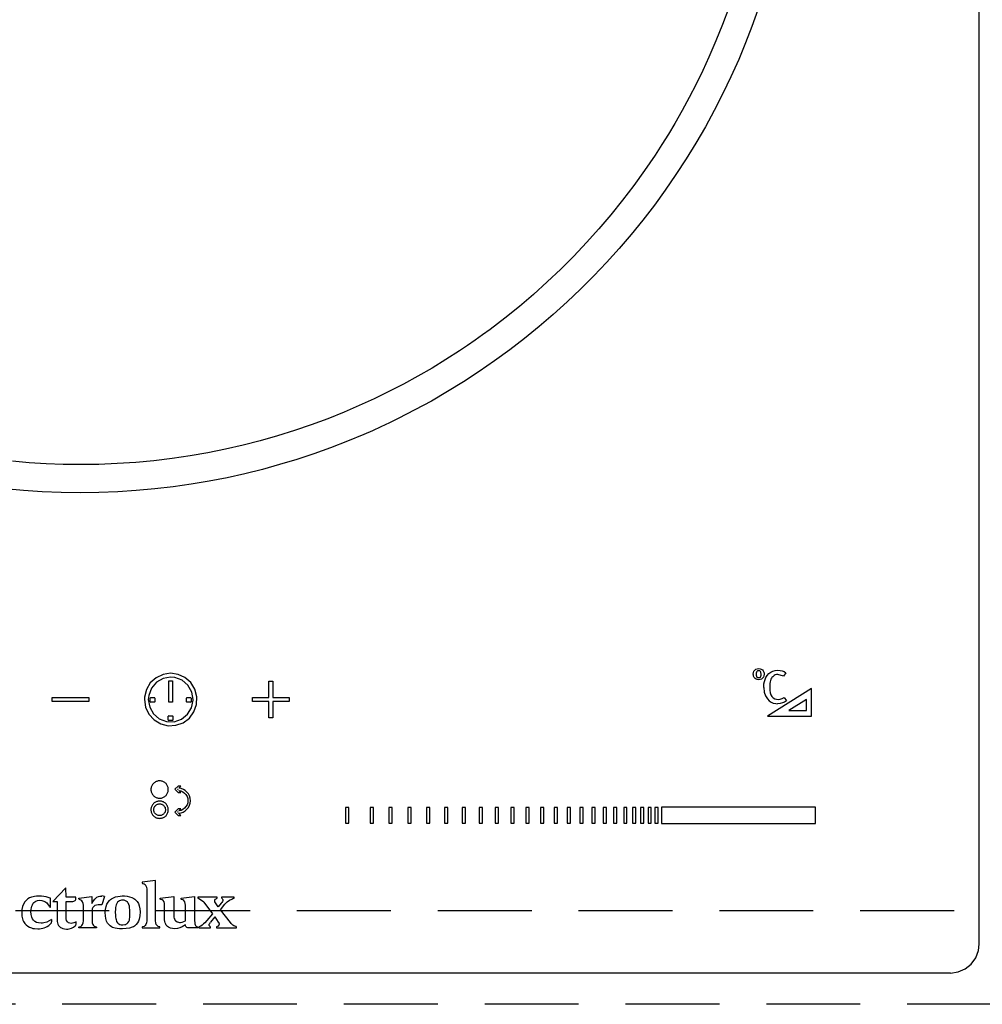
# Model space of a CAD drawing. Units: millimetres. Extents: x 16544 to 24816, y -14700 to -8887.
# Drawn here: x 17552 to 17706, y -10304 to -10147 of the extents above; entities that cross this region are included whole.
import ezdxf

# ---------------------------------------------------------------- set-up
doc = ezdxf.new("R2010")
doc.units = ezdxf.units.MM
doc.header["$LTSCALE"] = 60
doc.linetypes.add('HIDDEN', pattern=[0.375, 0.25, -0.125])
for name, color, linetype in [('2キャビネット（中）', 8, 'HIDDEN'), ('2キャビネット（外）', 7, 'Continuous'), ('2備品', 8, 'Continuous')]:
    doc.layers.add(name, color=color, linetype=linetype)

# ---------------------------------------------------------------- blocks, each defined once
blk = doc.blocks.new('EHI326CA-1')
at = {"layer": '2備品', "lineweight": 25}
for points in [[(16795.1, 8836.12), (16795.1, 9336.92)], [(16755.08, 8985.8), (16754.09, 8983.16), (16753.03, 8980.55), (16751.92, 8977.95), (16750.92, 8975.79), (16749.88, 8973.63), (16748.78, 8971.5), (16747.64, 8969.4), (16746.45, 8967.34), (16745.45, 8965.62), (16744.39, 8963.95), (16743.31, 8962.27), (16742.49, 8961.04), (16741.64, 8959.82), (16739.91, 8957.4), (16738.11, 8955.06), (16736.26, 8952.75), (16734.34, 8950.49), (16732.36, 8948.29), (16730.33, 8946.13), (16728.23, 8944.04), (16726.08, 8941.99), (16723.88, 8940.01), (16721.62, 8938.09), (16719.31, 8936.22), (16718.14, 8935.3), (16716.94, 8934.42), (16715.74, 8933.54), (16714.55, 8932.68), (16713.31, 8931.83), (16712.08, 8931), (16709.89, 8929.59), (16707.67, 8928.23), (16705.41, 8926.91), (16703.12, 8925.65), (16700.79, 8924.46), (16698.42, 8923.31), (16696.03, 8922.22), (16693.61, 8921.18), (16691, 8920.12), (16688.35, 8919.15), (16685.67, 8918.23), (16682.97, 8917.38), (16680.22, 8916.61), (16677.47, 8915.88), (16674.66, 8915.25), (16671.84, 8914.68), (16669, 8914.19), (16666.13, 8913.77), (16663.23, 8913.41), (16660.32, 8913.15), (16657.38, 8912.96), (16654.41, 8912.83), (16651.45, 8912.8)], [(16759.74, 8985.52), (16758.78, 8982.84), (16757.76, 8980.2), (16756.67, 8977.57), (16756.07, 8976.19), (16755.43, 8974.81), (16754.14, 8972.1), (16752.77, 8969.43), (16751.34, 8966.79), (16749.84, 8964.2), (16748.27, 8961.66), (16746.63, 8959.15), (16744.94, 8956.68), (16743.19, 8954.27), (16741.37, 8951.9), (16739.49, 8949.59), (16737.56, 8947.33), (16735.57, 8945.11), (16733.52, 8942.96), (16731.41, 8940.84), (16729.26, 8938.8), (16727.03, 8936.8), (16724.78, 8934.85), (16722.45, 8932.98), (16720.08, 8931.14), (16717.67, 8929.38), (16715.22, 8927.68), (16712.71, 8926.04), (16710.15, 8924.47), (16707.56, 8922.96), (16704.91, 8921.53), (16702.23, 8920.15), (16700.88, 8919.48), (16699.5, 8918.85), (16698.14, 8918.21), (16696.75, 8917.61), (16694.14, 8916.52), (16691.47, 8915.49), (16688.79, 8914.53), (16686.08, 8913.63), (16683.32, 8912.8), (16680.56, 8912.02), (16677.75, 8911.33), (16674.93, 8910.7), (16672.07, 8910.15), (16669.2, 8909.66), (16666.28, 8909.25), (16663.36, 8908.92), (16660.41, 8908.63), (16657.45, 8908.46), (16654.45, 8908.33), (16651.45, 8908.3)], [(16651.45, 8908.3), (16648.4, 8908.33), (16645.37, 8908.46), (16642.37, 8908.65), (16639.39, 8908.92)], [(16651.45, 8912.8), (16648.72, 8912.83), (16646, 8912.92), (16643.3, 8913.1), (16640.64, 8913.33)], [(16661.7, 8875.24), (16661.89, 8874.01), (16662.42, 8872.9), (16663.25, 8871.98), (16664.31, 8871.35), (16665.51, 8871.04), (16666.74, 8871.12), (16667.91, 8871.54), (16668.9, 8872.28), (16669.62, 8873.29), (16670.02, 8874.45), (16670.08, 8875.69), (16669.78, 8876.88), (16669.13, 8877.94), (16668.19, 8878.75), (16667.08, 8879.26), (16665.9, 8879.44)], [(16665.9, 8879.44), (16664.68, 8879.25), (16663.57, 8878.72), (16662.65, 8877.89), (16662.02, 8876.83), (16661.72, 8875.63), (16661.7, 8875.24)], [(16759, 8879.3), (16759.03, 8879.55), (16759.1, 8879.76), (16759.24, 8879.93), (16759.4, 8880.08), (16759.61, 8880.17), (16759.86, 8880.18)], [(16759.86, 8879.85), (16759.7, 8879.83), (16759.58, 8879.74), (16759.51, 8879.62), (16759.47, 8879.48), (16759.47, 8879.3)], [(16759.86, 8880.18), (16760.09, 8880.17), (16760.28, 8880.09), (16760.46, 8879.99), (16760.58, 8879.85), (16760.65, 8879.72), (16760.69, 8879.6), (16760.72, 8879.46), (16760.74, 8879.28)], [(16760.27, 8879.28), (16760.23, 8879.55), (16760.21, 8879.63), (16760.16, 8879.72), (16760.11, 8879.78), (16760.04, 8879.81), (16759.95, 8879.85), (16759.86, 8879.85)], [(16761.01, 8878.75), (16761.24, 8879.09), (16761.5, 8879.39), (16761.82, 8879.62), (16762.15, 8879.79), (16762.52, 8879.9), (16762.93, 8879.93)], [(16762.93, 8879.93), (16763.3, 8879.9), (16763.63, 8879.83), (16763.95, 8879.71), (16764.22, 8879.53)], [(16764.22, 8879.53), (16763.81, 8878.96)], [(16665.9, 8878.81), (16664.7, 8878.59), (16663.62, 8877.99), (16662.83, 8877.06), (16662.39, 8875.9), (16662.33, 8875.24)], [(16665.6, 8874.84), (16665.6, 8878.24)], [(16665.6, 8878.24), (16666.21, 8878.24)], [(16669.48, 8875.24), (16669.27, 8876.44), (16668.67, 8877.52), (16667.73, 8878.31), (16666.57, 8878.75), (16665.9, 8878.81)], [(16666.21, 8878.24), (16666.21, 8874.84)], [(16681.6, 8875.54), (16681.6, 8878.17)], [(16681.6, 8878.17), (16682.23, 8878.17)], [(16682.23, 8878.17), (16682.23, 8875.54)], [(16759.86, 8878.4), (16759.63, 8878.42), (16759.44, 8878.49), (16759.28, 8878.59), (16759.15, 8878.74), (16759.08, 8878.86), (16759.03, 8878.98), (16759.01, 8879.14), (16759, 8879.3)], [(16759.47, 8879.3), (16759.47, 8879.12), (16759.51, 8878.98), (16759.58, 8878.84), (16759.7, 8878.75), (16759.88, 8878.74)], [(16760.74, 8879.28), (16760.71, 8879.04), (16760.64, 8878.81), (16760.49, 8878.63), (16760.32, 8878.51), (16760.11, 8878.42), (16759.86, 8878.4)], [(16759.88, 8878.74), (16760.04, 8878.75), (16760.14, 8878.84), (16760.21, 8878.98), (16760.25, 8879.11), (16760.27, 8879.28)], [(16760.67, 8877.17), (16760.67, 8877.48), (16760.71, 8877.77), (16760.78, 8878.12), (16760.88, 8878.44), (16761.01, 8878.75)], [(16761.91, 8878.63), (16761.82, 8878.47), (16761.75, 8878.29), (16761.69, 8878.08), (16761.66, 8877.82), (16761.62, 8877.27)], [(16762.93, 8879.25), (16762.72, 8879.23), (16762.52, 8879.18), (16762.33, 8879.09), (16762.21, 8879), (16762.1, 8878.89), (16761.99, 8878.77), (16761.91, 8878.63)], [(16763.81, 8878.96), (16762.93, 8879.25)], [(16760.67, 8877.17), (16760.74, 8876.44), (16760.95, 8875.81), (16761.25, 8875.33)], [(16768.31, 8877.01), (16761.25, 8872.6)], [(16761.62, 8877.27), (16761.66, 8876.73), (16761.71, 8876.3), (16761.83, 8875.98)], [(16768.31, 8872.6), (16768.31, 8877.01)], [(16646.97, 8874.93), (16646.97, 8875.54)], [(16646.97, 8875.54), (16652.84, 8875.54)], [(16652.84, 8874.93), (16646.97, 8874.93)], [(16652.84, 8875.54), (16652.84, 8874.93)], [(16662.33, 8875.24), (16662.55, 8874.03), (16663.15, 8872.95), (16664.08, 8872.16), (16665.24, 8871.72), (16666.46, 8871.7), (16667.63, 8872.1), (16668.6, 8872.88), (16669.23, 8873.92), (16669.48, 8875.14), (16669.48, 8875.24)], [(16662.72, 8875.54), (16662.65, 8875.47)], [(16662.65, 8874.85), (16662.65, 8875.47)], [(16662.65, 8874.85), (16662.72, 8874.8)], [(16662.72, 8875.54), (16663.32, 8875.54)], [(16663.32, 8874.8), (16662.72, 8874.8)], [(16663.39, 8875.47), (16663.32, 8875.54)], [(16663.32, 8874.8), (16663.39, 8874.85)], [(16663.39, 8875.47), (16663.39, 8874.85)], [(16666.21, 8874.84), (16665.6, 8874.84)], [(16668.47, 8875.54), (16668.42, 8875.47)], [(16668.42, 8874.85), (16668.42, 8875.47)], [(16668.42, 8874.85), (16668.47, 8874.8)], [(16668.47, 8875.54), (16669.09, 8875.54)], [(16669.09, 8874.8), (16668.47, 8874.8)], [(16669.16, 8875.47), (16669.09, 8875.54)], [(16669.09, 8874.8), (16669.16, 8874.85)], [(16669.16, 8875.47), (16669.16, 8874.85)], [(16678.97, 8874.93), (16678.97, 8875.54)], [(16678.97, 8875.54), (16681.6, 8875.54)], [(16681.6, 8874.93), (16678.97, 8874.93)], [(16681.6, 8872.3), (16681.6, 8874.93)], [(16682.23, 8875.54), (16684.84, 8875.54)], [(16682.23, 8874.93), (16682.23, 8872.3)], [(16684.84, 8874.93), (16682.23, 8874.93)], [(16684.84, 8875.54), (16684.84, 8874.93)], [(16761.25, 8875.33), (16761.53, 8875.05), (16761.85, 8874.84), (16762.19, 8874.68), (16762.58, 8874.59), (16762.89, 8874.57)], [(16761.83, 8875.98), (16761.99, 8875.72), (16762.19, 8875.51), (16762.42, 8875.37), (16762.7, 8875.28), (16762.98, 8875.24)], [(16764.3, 8875.03), (16764, 8874.84), (16763.67, 8874.7), (16763.3, 8874.61), (16762.89, 8874.57)], [(16762.98, 8875.24), (16763.32, 8875.28), (16763.62, 8875.38), (16763.92, 8875.58)], [(16763.92, 8875.58), (16764.3, 8875.03)], [(16767.5, 8875.24), (16764.68, 8873.48)], [(16767.5, 8873.48), (16767.5, 8875.24)], [(16764.68, 8873.48), (16767.5, 8873.48)], [(16665.6, 8872.62), (16665.53, 8872.56)], [(16665.53, 8871.95), (16665.53, 8872.56)], [(16665.53, 8871.95), (16665.6, 8871.87)], [(16665.6, 8872.62), (16666.21, 8872.62)], [(16666.21, 8871.87), (16665.6, 8871.87)], [(16666.27, 8872.56), (16666.21, 8872.62)], [(16666.21, 8871.87), (16666.27, 8871.95)], [(16666.27, 8872.56), (16666.27, 8871.95)], [(16682.23, 8872.3), (16681.6, 8872.3)], [(16761.25, 8872.6), (16768.31, 8872.6)], [(16663.57, 8862.12), (16663.46, 8862.07)], [(16663.69, 8862.15), (16663.57, 8862.12)], [(16663.8, 8862.19), (16663.69, 8862.15)], [(16663.92, 8862.23), (16663.8, 8862.19)], [(16664.04, 8862.23), (16663.92, 8862.23)], [(16664.17, 8862.24), (16664.04, 8862.23)], [(16664.29, 8862.23), (16664.17, 8862.24)], [(16664.42, 8862.21), (16664.29, 8862.23)], [(16664.54, 8862.17), (16664.42, 8862.21)], [(16664.65, 8862.14), (16664.54, 8862.17)], [(16664.77, 8862.09), (16664.65, 8862.14)], [(16662.78, 8861.1), (16662.76, 8860.97)], [(16662.76, 8860.97), (16662.76, 8860.85)], [(16662.76, 8860.85), (16662.76, 8860.73)], [(16662.76, 8860.73), (16662.78, 8860.6)], [(16662.81, 8861.22), (16662.78, 8861.1)], [(16662.78, 8860.6), (16662.81, 8860.5)], [(16662.85, 8861.33), (16662.81, 8861.22)], [(16662.88, 8861.45), (16662.85, 8861.33)], [(16662.95, 8861.55), (16662.88, 8861.45)], [(16663.02, 8861.66), (16662.95, 8861.55)], [(16663.09, 8861.75), (16663.02, 8861.66)], [(16663.18, 8861.84), (16663.09, 8861.75)], [(16663.27, 8861.93), (16663.18, 8861.84)], [(16663.36, 8862), (16663.27, 8861.93)], [(16663.46, 8862.07), (16663.36, 8862)], [(16664.87, 8862.03), (16664.77, 8862.09)], [(16664.96, 8861.96), (16664.87, 8862.03)], [(16665.07, 8861.89), (16664.96, 8861.96)], [(16665.16, 8861.8), (16665.07, 8861.89)], [(16665.23, 8861.7), (16665.16, 8861.8)], [(16665.3, 8861.61), (16665.23, 8861.7)], [(16665.37, 8861.5), (16665.3, 8861.61)], [(16665.42, 8861.4), (16665.37, 8861.5)], [(16665.46, 8861.27), (16665.42, 8861.4)], [(16665.49, 8861.15), (16665.46, 8861.27)], [(16665.46, 8860.43), (16665.49, 8860.55)], [(16665.51, 8861.04), (16665.49, 8861.15)], [(16665.49, 8860.55), (16665.51, 8860.67)], [(16665.53, 8860.92), (16665.51, 8861.04)], [(16665.51, 8860.67), (16665.53, 8860.8)], [(16665.53, 8860.8), (16665.53, 8860.92)], [(16667.08, 8861.41), (16666.57, 8860.9)], [(16666.57, 8860.9), (16667.08, 8860.37)], [(16667.01, 8860.9), (16667.03, 8860.92)], [(16667.03, 8860.87), (16667.01, 8860.9)], [(16667.03, 8860.92), (16667.03, 8860.87)], [(16667.52, 8861.41), (16667.08, 8861.41)], [(16667.2, 8861.08), (16667.52, 8861.41)], [(16669.05, 8859.07), (16669.02, 8859.46), (16668.91, 8859.83), (16668.74, 8860.16), (16668.51, 8860.44), (16668.24, 8860.69), (16667.93, 8860.88), (16667.57, 8861.01), (16667.2, 8861.08)], [(16667.2, 8860.69), (16667.54, 8860.62), (16667.86, 8860.48), (16668.12, 8860.29), (16668.35, 8860.04), (16668.53, 8859.76), (16668.63, 8859.42), (16668.67, 8859.07)], [(16667.52, 8860.37), (16667.2, 8860.69)], [(16662.81, 8860.5), (16662.85, 8860.37)], [(16662.85, 8860.37), (16662.88, 8860.27)], [(16662.88, 8860.27), (16662.95, 8860.14)], [(16662.95, 8860.14), (16663.02, 8860.06)], [(16663.02, 8860.06), (16663.09, 8859.95)], [(16663.09, 8859.95), (16663.18, 8859.86)], [(16663.18, 8859.86), (16663.27, 8859.77)], [(16663.27, 8859.77), (16663.36, 8859.7)], [(16663.36, 8859.7), (16663.46, 8859.65)], [(16663.46, 8859.65), (16663.57, 8859.6)], [(16663.57, 8859.6), (16663.69, 8859.54)], [(16663.69, 8859.54), (16663.8, 8859.51)], [(16663.8, 8859.51), (16663.92, 8859.49)], [(16663.92, 8858.98), (16663.8, 8858.96)], [(16663.92, 8859.49), (16664.04, 8859.47)], [(16664.04, 8859), (16663.92, 8858.98)], [(16664.04, 8859.47), (16664.17, 8859.47)], [(16664.17, 8859), (16664.04, 8859)], [(16664.17, 8859.47), (16664.29, 8859.47)], [(16664.29, 8859), (16664.17, 8859)], [(16664.29, 8859.47), (16664.42, 8859.49)], [(16664.42, 8858.98), (16664.29, 8859)], [(16664.42, 8859.49), (16664.54, 8859.53)], [(16664.54, 8858.95), (16664.42, 8858.98)], [(16664.54, 8859.53), (16664.65, 8859.56)], [(16664.65, 8859.56), (16664.77, 8859.62)], [(16664.77, 8859.62), (16664.87, 8859.67)], [(16664.87, 8859.67), (16664.96, 8859.74)], [(16664.96, 8859.74), (16665.07, 8859.83)], [(16665.07, 8859.83), (16665.16, 8859.92)], [(16665.16, 8859.92), (16665.23, 8860)], [(16665.23, 8860), (16665.3, 8860.11)], [(16665.3, 8860.11), (16665.37, 8860.21)], [(16665.37, 8860.21), (16665.42, 8860.32)], [(16665.42, 8860.32), (16665.46, 8860.43)], [(16667.08, 8860.37), (16667.52, 8860.37)], [(16667.17, 8857.06), (16667.56, 8857.13), (16667.91, 8857.25), (16668.23, 8857.44), (16668.51, 8857.69), (16668.74, 8857.99), (16668.91, 8858.33), (16669.02, 8858.68), (16669.05, 8859.07)], [(16668.67, 8859.07), (16668.63, 8858.72), (16668.53, 8858.4), (16668.35, 8858.12), (16668.12, 8857.87), (16667.86, 8857.66), (16667.56, 8857.52), (16667.2, 8857.44)], [(16662.78, 8857.87), (16662.76, 8857.74)], [(16662.76, 8857.74), (16662.76, 8857.62)], [(16662.76, 8857.62), (16662.76, 8857.5)], [(16662.76, 8857.5), (16662.78, 8857.37)], [(16662.81, 8857.98), (16662.78, 8857.87)], [(16662.85, 8858.1), (16662.81, 8857.98)], [(16662.88, 8858.2), (16662.85, 8858.1)], [(16662.95, 8858.31), (16662.88, 8858.2)], [(16663.02, 8858.42), (16662.95, 8858.31)], [(16663.09, 8858.52), (16663.02, 8858.42)], [(16663.18, 8858.61), (16663.09, 8858.52)], [(16663.27, 8858.7), (16663.18, 8858.61)], [(16663.2, 8857.62), (16663.22, 8857.73)], [(16663.22, 8857.52), (16663.2, 8857.62)], [(16663.22, 8857.73), (16663.23, 8857.82)], [(16663.23, 8857.41), (16663.22, 8857.52)], [(16663.23, 8857.82), (16663.25, 8857.92)], [(16663.25, 8857.32), (16663.23, 8857.41)], [(16663.25, 8857.92), (16663.29, 8858.01)], [(16663.36, 8858.77), (16663.27, 8858.7)], [(16663.29, 8858.01), (16663.34, 8858.1)], [(16663.34, 8858.1), (16663.39, 8858.19)], [(16663.46, 8858.82), (16663.36, 8858.77)], [(16663.39, 8858.19), (16663.46, 8858.26)], [(16663.57, 8858.87), (16663.46, 8858.82)], [(16663.46, 8858.26), (16663.53, 8858.33)], [(16663.53, 8858.33), (16663.62, 8858.4)], [(16663.69, 8858.93), (16663.57, 8858.87)], [(16663.62, 8858.4), (16663.71, 8858.45)], [(16663.8, 8858.96), (16663.69, 8858.93)], [(16663.71, 8858.45), (16663.8, 8858.49)], [(16663.8, 8858.49), (16663.89, 8858.52)], [(16663.89, 8858.52), (16663.99, 8858.54)], [(16663.99, 8858.54), (16664.1, 8858.56)], [(16664.1, 8858.56), (16664.19, 8858.56)], [(16664.19, 8858.56), (16664.29, 8858.54)], [(16664.29, 8858.54), (16664.4, 8858.52)], [(16664.4, 8858.52), (16664.49, 8858.49)], [(16664.49, 8858.49), (16664.57, 8858.45)], [(16664.65, 8858.91), (16664.54, 8858.95)], [(16664.57, 8858.45), (16664.66, 8858.4)], [(16664.77, 8858.86), (16664.65, 8858.91)], [(16664.66, 8858.4), (16664.75, 8858.33)], [(16664.75, 8858.33), (16664.82, 8858.26)], [(16664.87, 8858.8), (16664.77, 8858.86)], [(16664.82, 8858.26), (16664.89, 8858.19)], [(16664.96, 8858.73), (16664.87, 8858.8)], [(16664.89, 8858.19), (16664.94, 8858.1)], [(16664.94, 8858.1), (16665, 8858.01)], [(16665.07, 8858.65), (16664.96, 8858.73)], [(16665, 8858.01), (16665.03, 8857.92)], [(16665.03, 8857.92), (16665.05, 8857.82)], [(16665.05, 8857.41), (16665.03, 8857.32)], [(16665.05, 8857.82), (16665.07, 8857.73)], [(16665.07, 8857.52), (16665.05, 8857.41)], [(16665.16, 8858.56), (16665.07, 8858.65)], [(16665.07, 8857.73), (16665.07, 8857.62)], [(16665.07, 8857.62), (16665.07, 8857.52)], [(16665.23, 8858.47), (16665.16, 8858.56)], [(16665.3, 8858.36), (16665.23, 8858.47)], [(16665.37, 8858.28), (16665.3, 8858.36)], [(16665.42, 8858.15), (16665.37, 8858.28)], [(16665.46, 8858.05), (16665.42, 8858.15)], [(16665.49, 8857.92), (16665.46, 8858.05)], [(16665.51, 8857.8), (16665.49, 8857.92)], [(16665.49, 8857.32), (16665.51, 8857.43)], [(16665.53, 8857.68), (16665.51, 8857.8)], [(16665.51, 8857.43), (16665.53, 8857.55)], [(16665.53, 8857.55), (16665.53, 8857.68)], [(16667.08, 8857.76), (16666.55, 8857.23)], [(16667.52, 8857.76), (16667.08, 8857.76)], [(16667.2, 8857.44), (16667.52, 8857.76)], [(16694.38, 8857.99), (16693.86, 8857.99)], [(16693.86, 8857.99), (16693.86, 8855.45)], [(16694.38, 8855.45), (16694.38, 8857.99)], [(16698.32, 8857.99), (16697.79, 8857.99)], [(16697.79, 8857.99), (16697.79, 8855.45)], [(16698.32, 8855.45), (16698.32, 8857.99)], [(16701.32, 8857.99), (16700.79, 8857.99)], [(16700.79, 8857.99), (16700.79, 8855.45)], [(16701.32, 8855.45), (16701.32, 8857.99)], [(16704.31, 8857.99), (16703.79, 8857.99)], [(16703.79, 8857.99), (16703.79, 8855.45)], [(16704.31, 8855.45), (16704.31, 8857.99)], [(16707.31, 8857.99), (16706.78, 8857.99)], [(16706.78, 8857.99), (16706.78, 8855.45)], [(16707.31, 8855.45), (16707.31, 8857.99)], [(16710.21, 8857.99), (16709.68, 8857.99)], [(16709.68, 8857.99), (16709.68, 8855.45)], [(16710.21, 8855.45), (16710.21, 8857.99)], [(16713.01, 8857.99), (16712.48, 8857.99)], [(16712.48, 8857.99), (16712.48, 8855.45)], [(16713.01, 8855.45), (16713.01, 8857.99)], [(16715.71, 8857.99), (16715.18, 8857.99)], [(16715.18, 8857.99), (16715.18, 8855.45)], [(16715.71, 8855.45), (16715.71, 8857.99)], [(16718.3, 8857.99), (16717.77, 8857.99)], [(16717.77, 8857.99), (16717.77, 8855.45)], [(16718.3, 8855.45), (16718.3, 8857.99)], [(16720.81, 8857.99), (16720.28, 8857.99)], [(16720.28, 8857.99), (16720.28, 8855.45)], [(16720.81, 8855.45), (16720.81, 8857.99)], [(16723.21, 8857.99), (16722.68, 8857.99)], [(16722.68, 8857.99), (16722.68, 8855.45)], [(16723.21, 8855.45), (16723.21, 8857.99)], [(16725.52, 8857.99), (16724.99, 8857.99)], [(16724.99, 8857.99), (16724.99, 8855.45)], [(16725.52, 8855.45), (16725.52, 8857.99)], [(16727.7, 8857.99), (16727.17, 8857.99)], [(16727.17, 8857.99), (16727.17, 8855.45)], [(16727.7, 8855.45), (16727.7, 8857.99)], [(16729.8, 8857.99), (16729.27, 8857.99)], [(16729.27, 8857.99), (16729.27, 8855.45)], [(16729.8, 8855.45), (16729.8, 8857.99)], [(16731.81, 8857.99), (16731.28, 8857.99)], [(16731.28, 8857.99), (16731.28, 8855.45)], [(16731.81, 8855.45), (16731.81, 8857.99)], [(16733.72, 8857.99), (16733.19, 8857.99)], [(16733.19, 8857.99), (16733.19, 8855.45)], [(16733.72, 8855.45), (16733.72, 8857.99)], [(16735.52, 8857.99), (16734.99, 8857.99)], [(16734.99, 8857.99), (16734.99, 8855.45)], [(16735.52, 8855.45), (16735.52, 8857.99)], [(16737.21, 8857.99), (16736.68, 8857.99)], [(16736.68, 8857.99), (16736.68, 8855.45)], [(16737.21, 8855.45), (16737.21, 8857.99)], [(16738.82, 8857.99), (16738.29, 8857.99)], [(16738.29, 8857.99), (16738.29, 8855.45)], [(16738.82, 8855.45), (16738.82, 8857.99)], [(16740.21, 8857.99), (16739.68, 8857.99)], [(16739.68, 8857.99), (16739.68, 8855.45)], [(16740.21, 8855.45), (16740.21, 8857.99)], [(16741.51, 8857.99), (16740.99, 8857.99)], [(16740.99, 8857.99), (16740.99, 8855.45)], [(16741.51, 8855.45), (16741.51, 8857.99)], [(16742.71, 8857.99), (16742.19, 8857.99)], [(16742.19, 8857.99), (16742.19, 8855.45)], [(16742.71, 8855.45), (16742.71, 8857.99)], [(16743.81, 8857.99), (16743.28, 8857.99)], [(16743.28, 8857.99), (16743.28, 8855.45)], [(16743.81, 8855.45), (16743.81, 8857.99)], [(16768.96, 8858.01), (16744.32, 8858.01)], [(16744.32, 8858.01), (16744.32, 8855.43)], [(16768.96, 8855.43), (16768.96, 8858.01)], [(16662.78, 8857.37), (16662.81, 8857.25)], [(16662.81, 8857.25), (16662.85, 8857.15)], [(16662.85, 8857.15), (16662.88, 8857.02)], [(16662.88, 8857.02), (16662.95, 8856.92)], [(16662.95, 8856.92), (16663.02, 8856.81)], [(16663.02, 8856.81), (16663.09, 8856.72)], [(16663.09, 8856.72), (16663.18, 8856.63)], [(16663.18, 8856.63), (16663.27, 8856.55)], [(16663.29, 8857.23), (16663.25, 8857.32)], [(16663.27, 8856.55), (16663.36, 8856.48)], [(16663.34, 8857.13), (16663.29, 8857.23)], [(16663.39, 8857.06), (16663.34, 8857.13)], [(16663.36, 8856.48), (16663.46, 8856.4)], [(16663.46, 8856.97), (16663.39, 8857.06)], [(16663.53, 8856.9), (16663.46, 8856.97)], [(16663.46, 8856.4), (16663.57, 8856.35)], [(16663.62, 8856.85), (16663.53, 8856.9)], [(16663.57, 8856.35), (16663.69, 8856.32)], [(16663.71, 8856.79), (16663.62, 8856.85)], [(16663.69, 8856.32), (16663.8, 8856.28)], [(16663.8, 8856.74), (16663.71, 8856.79)], [(16663.89, 8856.72), (16663.8, 8856.74)], [(16663.8, 8856.28), (16663.92, 8856.25)], [(16663.99, 8856.69), (16663.89, 8856.72)], [(16663.92, 8856.25), (16664.04, 8856.25)], [(16664.1, 8856.69), (16663.99, 8856.69)], [(16664.04, 8856.25), (16664.17, 8856.23)], [(16664.19, 8856.69), (16664.1, 8856.69)], [(16664.17, 8856.23), (16664.29, 8856.25)], [(16664.29, 8856.69), (16664.19, 8856.69)], [(16664.4, 8856.72), (16664.29, 8856.69)], [(16664.29, 8856.25), (16664.42, 8856.26)], [(16664.49, 8856.74), (16664.4, 8856.72)], [(16664.42, 8856.26), (16664.54, 8856.3)], [(16664.57, 8856.79), (16664.49, 8856.74)], [(16664.54, 8856.3), (16664.65, 8856.33)], [(16664.66, 8856.85), (16664.57, 8856.79)], [(16664.65, 8856.33), (16664.77, 8856.39)], [(16664.75, 8856.9), (16664.66, 8856.85)], [(16664.82, 8856.97), (16664.75, 8856.9)], [(16664.77, 8856.39), (16664.87, 8856.44)], [(16664.89, 8857.06), (16664.82, 8856.97)], [(16664.87, 8856.44), (16664.96, 8856.51)], [(16664.94, 8857.13), (16664.89, 8857.06)], [(16665, 8857.23), (16664.94, 8857.13)], [(16664.96, 8856.51), (16665.07, 8856.58)], [(16665.03, 8857.32), (16665, 8857.23)], [(16665.07, 8856.58), (16665.16, 8856.67)], [(16665.16, 8856.67), (16665.23, 8856.77)], [(16665.23, 8856.77), (16665.3, 8856.86)], [(16665.3, 8856.86), (16665.37, 8856.97)], [(16665.37, 8856.97), (16665.42, 8857.07)], [(16665.42, 8857.07), (16665.46, 8857.2)], [(16665.46, 8857.2), (16665.49, 8857.32)], [(16666.55, 8857.23), (16667.08, 8856.72)], [(16666.99, 8857.23), (16667.03, 8857.27)], [(16667.03, 8857.22), (16666.99, 8857.23)], [(16667.03, 8857.27), (16667.03, 8857.22)], [(16667.08, 8856.72), (16667.52, 8856.72)], [(16667.52, 8856.72), (16667.17, 8857.06)], [(16693.86, 8855.45), (16694.38, 8855.45)], [(16697.79, 8855.45), (16698.32, 8855.45)], [(16700.79, 8855.45), (16701.32, 8855.45)], [(16703.79, 8855.45), (16704.31, 8855.45)], [(16706.78, 8855.45), (16707.31, 8855.45)], [(16709.68, 8855.45), (16710.21, 8855.45)], [(16712.48, 8855.45), (16713.01, 8855.45)], [(16715.18, 8855.45), (16715.71, 8855.45)], [(16717.77, 8855.45), (16718.3, 8855.45)], [(16720.28, 8855.45), (16720.81, 8855.45)], [(16722.68, 8855.45), (16723.21, 8855.45)], [(16724.99, 8855.45), (16725.52, 8855.45)], [(16727.17, 8855.45), (16727.7, 8855.45)], [(16729.27, 8855.45), (16729.8, 8855.45)], [(16731.28, 8855.45), (16731.81, 8855.45)], [(16733.19, 8855.45), (16733.72, 8855.45)], [(16734.99, 8855.45), (16735.52, 8855.45)], [(16736.68, 8855.45), (16737.21, 8855.45)], [(16738.29, 8855.45), (16738.82, 8855.45)], [(16739.68, 8855.45), (16740.21, 8855.45)], [(16740.99, 8855.45), (16741.51, 8855.45)], [(16742.19, 8855.45), (16742.71, 8855.45)], [(16743.28, 8855.45), (16743.81, 8855.45)], [(16744.32, 8855.43), (16768.96, 8855.43)], [(16649.16, 8845.12), (16647.08, 8842.95)], [(16649.18, 8843.65), (16649.16, 8845.12)], [(16663.48, 8846.32), (16661.36, 8846.02)], [(16661.36, 8846.02), (16661.36, 8845.93)], [(16661.36, 8845.93), (16661.36, 8845.89), (16661.38, 8845.86), (16661.42, 8845.84), (16661.47, 8845.82)], [(16661.47, 8845.82), (16661.66, 8845.77), (16661.82, 8845.65), (16661.95, 8845.47), (16662.03, 8845.22), (16662.07, 8844.92)], [(16662.07, 8844.92), (16662.07, 8839.84)], [(16663.48, 8845.1), (16663.48, 8846.32)], [(16663.48, 8839.84), (16663.48, 8845.1)], [(16644.75, 8843.81), (16644.45, 8843.81), (16644.17, 8843.77), (16643.92, 8843.72), (16643.69, 8843.67), (16643.37, 8843.55), (16643.09, 8843.39), (16642.84, 8843.18), (16642.6, 8842.89), (16642.38, 8842.54), (16642.23, 8842.13), (16642.14, 8841.66), (16642.1, 8841.11)], [(16646.69, 8843.48), (16646.51, 8843.55), (16646.02, 8843.69), (16645.63, 8843.76), (16645.24, 8843.79), (16644.75, 8843.81)], [(16646.69, 8842.21), (16646.69, 8843.48)], [(16650.75, 8843.65), (16649.18, 8843.65)], [(16650.29, 8842.95), (16650.43, 8842.98), (16650.55, 8843.05), (16650.62, 8843.1), (16650.67, 8843.18), (16650.73, 8843.28), (16650.75, 8843.42)], [(16650.75, 8843.42), (16650.75, 8843.65)], [(16651.24, 8843.46), (16653.32, 8843.74)], [(16651.24, 8843.39), (16651.24, 8843.46)], [(16651.24, 8843.39), (16651.35, 8843.26)], [(16651.95, 8842.35), (16651.93, 8842.65), (16651.84, 8842.89), (16651.72, 8843.07), (16651.56, 8843.19), (16651.35, 8843.26)], [(16653.32, 8842.65), (16653.48, 8842.91), (16653.57, 8843.07), (16653.76, 8843.3), (16653.94, 8843.48), (16654.13, 8843.62), (16654.36, 8843.74), (16654.61, 8843.81), (16654.91, 8843.83)], [(16653.32, 8843.74), (16653.32, 8842.65)], [(16655.31, 8843.76), (16654.91, 8843.85)], [(16655.31, 8843.76), (16654.91, 8842.42)], [(16655.46, 8841.18), (16655.49, 8841.69), (16655.58, 8842.15), (16655.72, 8842.52), (16655.9, 8842.84), (16656.11, 8843.1), (16656.27, 8843.25), (16656.43, 8843.37), (16656.76, 8843.56), (16657.11, 8843.69), (16657.47, 8843.77), (16657.84, 8843.83), (16658.17, 8843.85)], [(16658.17, 8843.85), (16658.54, 8843.85), (16658.93, 8843.81), (16659.32, 8843.72), (16659.69, 8843.6), (16660.04, 8843.42), (16660.2, 8843.32), (16660.36, 8843.18), (16660.57, 8842.93), (16660.76, 8842.61), (16660.89, 8842.24), (16660.99, 8841.8), (16661.01, 8841.31)], [(16658.17, 8843.85), (16658.17, 8843.85)], [(16664.24, 8843.46), (16666.41, 8843.74)], [(16664.24, 8843.37), (16664.24, 8843.46)], [(16664.34, 8843.26), (16664.29, 8843.28), (16664.28, 8843.3), (16664.24, 8843.33), (16664.24, 8843.37)], [(16664.94, 8842.35), (16664.91, 8842.65), (16664.84, 8842.89), (16664.7, 8843.09), (16664.54, 8843.21), (16664.34, 8843.26)], [(16666.41, 8843.74), (16666.41, 8840.69)], [(16667.56, 8843.46), (16669.73, 8843.74)], [(16667.56, 8843.37), (16667.56, 8843.46)], [(16667.66, 8843.26), (16667.63, 8843.28), (16667.59, 8843.3), (16667.57, 8843.33), (16667.56, 8843.37)], [(16668.26, 8842.35), (16668.24, 8842.65), (16668.15, 8842.89), (16668.03, 8843.09), (16667.86, 8843.21), (16667.66, 8843.26)], [(16669.73, 8843.74), (16669.73, 8839.86)], [(16670.24, 8843.65), (16670.24, 8843.56)], [(16673.25, 8843.65), (16670.24, 8843.65)], [(16670.24, 8843.56), (16670.25, 8843.49), (16670.27, 8843.48), (16670.36, 8843.44)], [(16671.22, 8842.82), (16670.36, 8843.44)], [(16673.08, 8842.73), (16672.97, 8842.88), (16672.94, 8843.02), (16672.97, 8843.18), (16673.04, 8843.3), (16673.15, 8843.4), (16673.29, 8843.46)], [(16673.36, 8843.65), (16673.25, 8843.65)], [(16673.29, 8843.46), (16673.32, 8843.48), (16673.36, 8843.51), (16673.36, 8843.56)], [(16673.36, 8843.56), (16673.36, 8843.65)], [(16674.03, 8843.65), (16674.03, 8843.56)], [(16674.13, 8843.65), (16674.03, 8843.65)], [(16674.03, 8843.56), (16674.1, 8843.46)], [(16674.12, 8843.44), (16674.21, 8843.35), (16674.24, 8843.28), (16674.26, 8843.21), (16674.24, 8843.09), (16674.19, 8842.95), (16674.06, 8842.77)], [(16674.08, 8843.46), (16674.12, 8843.44)], [(16675.93, 8843.65), (16674.13, 8843.65)], [(16674.58, 8842.52), (16674.95, 8842.88), (16675.32, 8843.16), (16675.67, 8843.35), (16675.83, 8843.42), (16675.97, 8843.46)], [(16676.06, 8843.65), (16675.93, 8843.65)], [(16675.97, 8843.46), (16676.02, 8843.48), (16676.04, 8843.51), (16676.06, 8843.56)], [(16676.06, 8843.56), (16676.06, 8843.65)], [(16643.58, 8841.36), (16643.62, 8841.73), (16643.65, 8841.96), (16643.71, 8842.19), (16643.8, 8842.4), (16643.95, 8842.68), (16644.06, 8842.81), (16644.18, 8842.91), (16644.38, 8843.03), (16644.61, 8843.12), (16644.87, 8843.14)], [(16644.87, 8843.14), (16645.3, 8843.12), (16645.47, 8843.07), (16645.65, 8843.02), (16645.81, 8842.95), (16645.95, 8842.84), (16646.09, 8842.72), (16646.23, 8842.56), (16646.49, 8842.19)], [(16646.49, 8842.19), (16646.55, 8842.12), (16646.6, 8842.08), (16646.64, 8842.06), (16646.69, 8842.06)], [(16646.69, 8842.06), (16646.69, 8842.21)], [(16647.08, 8842.95), (16647.75, 8842.95)], [(16647.75, 8842.95), (16647.75, 8840.09)], [(16649.18, 8840.46), (16649.18, 8842.95)], [(16649.18, 8842.95), (16650.29, 8842.95)], [(16651.95, 8839.84), (16651.95, 8842.35)], [(16654.33, 8842.42), (16654.04, 8842.38), (16653.8, 8842.29), (16653.6, 8842.15), (16653.46, 8841.98), (16653.37, 8841.76), (16653.34, 8841.54)], [(16654.91, 8842.42), (16654.33, 8842.42)], [(16658.26, 8843.16), (16658.07, 8843.14), (16657.91, 8843.12), (16657.73, 8843.05), (16657.57, 8842.95), (16657.43, 8842.82), (16657.31, 8842.65), (16657.22, 8842.43), (16657.15, 8842.22), (16657.11, 8841.99), (16657.08, 8841.66), (16657.06, 8841.29)], [(16659.39, 8841.25), (16659.39, 8841.62), (16659.35, 8841.94), (16659.3, 8842.21), (16659.23, 8842.45), (16659.16, 8842.61), (16659.07, 8842.75), (16658.98, 8842.88), (16658.88, 8842.96), (16658.7, 8843.07), (16658.49, 8843.14), (16658.26, 8843.16)], [(16658.26, 8843.16), (16658.26, 8843.16)], [(16664.94, 8840), (16664.94, 8842.35)], [(16668.26, 8839.86), (16668.26, 8842.35)], [(16671.22, 8842.82), (16672.58, 8840.97)], [(16673.52, 8842.12), (16673.08, 8842.73)], [(16674.06, 8842.77), (16674.06, 8842.77), (16674.05, 8842.75), (16673.99, 8842.68), (16673.52, 8842.12)], [(16673.52, 8842.12), (16673.52, 8842.12)], [(16673.87, 8841.64), (16674.58, 8842.52)], [(16642.1, 8841.11), (16642.14, 8840.62), (16642.23, 8840.18), (16642.3, 8839.97), (16642.38, 8839.77), (16642.49, 8839.6), (16642.61, 8839.44), (16642.83, 8839.21), (16643.07, 8839.01), (16643.35, 8838.85), (16643.67, 8838.73), (16643.9, 8838.66), (16644.15, 8838.61), (16644.7, 8838.57)], [(16645.19, 8839.49), (16644.8, 8839.53), (16644.48, 8839.61), (16644.22, 8839.77), (16644.01, 8839.95), (16643.85, 8840.18), (16643.73, 8840.44), (16643.65, 8840.65), (16643.62, 8840.88), (16643.58, 8841.36)], [(16647.75, 8840.09), (16647.76, 8839.74), (16647.82, 8839.54), (16647.89, 8839.35), (16647.99, 8839.14), (16648.08, 8839.01), (16648.19, 8838.91), (16648.31, 8838.82), (16648.45, 8838.73), (16648.68, 8838.64), (16648.95, 8838.57), (16649.28, 8838.55)], [(16650.8, 8839.68), (16650.6, 8839.6), (16650.43, 8839.53), (16650.2, 8839.47), (16649.99, 8839.45), (16649.78, 8839.47), (16649.58, 8839.56), (16649.41, 8839.7), (16649.28, 8839.9), (16649.19, 8840.16), (16649.18, 8840.46)], [(16653.34, 8841.54), (16653.34, 8839.84)], [(16658.19, 8838.57), (16657.75, 8838.59), (16657.34, 8838.62), (16657.06, 8838.68), (16656.81, 8838.75), (16656.62, 8838.82), (16656.43, 8838.92), (16656.21, 8839.07), (16656, 8839.26), (16655.83, 8839.51), (16655.67, 8839.83), (16655.56, 8840.21), (16655.49, 8840.65), (16655.46, 8841.18)], [(16657.06, 8841.29), (16657.08, 8840.72), (16657.1, 8840.44), (16657.13, 8840.25), (16657.17, 8840.05), (16657.27, 8839.77), (16657.43, 8839.54), (16657.52, 8839.45), (16657.63, 8839.37), (16657.8, 8839.28), (16658.01, 8839.22), (16658.26, 8839.21)], [(16661.01, 8841.31), (16660.99, 8840.67), (16660.94, 8840.39), (16660.89, 8840.12), (16660.76, 8839.81), (16660.62, 8839.53), (16660.41, 8839.28), (16660.29, 8839.15), (16660.13, 8839.03), (16659.95, 8838.92), (16659.76, 8838.84), (16659.32, 8838.7), (16658.81, 8838.61), (16658.19, 8838.57)], [(16658.26, 8839.21), (16658.59, 8839.26), (16658.74, 8839.29), (16658.86, 8839.37), (16658.97, 8839.44), (16659.07, 8839.53), (16659.21, 8839.74), (16659.3, 8839.98), (16659.34, 8840.16), (16659.37, 8840.37), (16659.39, 8840.65), (16659.39, 8841.25)], [(16666.41, 8840.69), (16666.43, 8840.44), (16666.48, 8840.23), (16666.55, 8840.05), (16666.62, 8839.93), (16666.71, 8839.84), (16666.92, 8839.7), (16667.15, 8839.63), (16667.29, 8839.6), (16667.45, 8839.6), (16667.75, 8839.65), (16668.03, 8839.74), (16668.26, 8839.86)], [(16672.58, 8840.97), (16671.7, 8839.91)], [(16672.94, 8840.51), (16672.25, 8839.63)], [(16672.94, 8840.51), (16672.94, 8840.5)], [(16672.94, 8840.5), (16673.52, 8839.66)], [(16675.44, 8839.58), (16673.87, 8841.64)], [(16644.7, 8838.57), (16644.96, 8838.59), (16645.22, 8838.62), (16645.45, 8838.68), (16645.67, 8838.73), (16645.93, 8838.84), (16646.16, 8838.94), (16646.41, 8839.1), (16646.53, 8839.21), (16646.72, 8839.37)], [(16646.88, 8840.05), (16646.51, 8839.84), (16646.09, 8839.65), (16645.65, 8839.54), (16645.42, 8839.51), (16645.19, 8839.49)], [(16646.72, 8839.37), (16646.83, 8839.47), (16646.86, 8839.54), (16646.88, 8839.7)], [(16646.88, 8840.05), (16646.88, 8839.7)], [(16649.28, 8838.55), (16649.49, 8838.55), (16649.7, 8838.59), (16650.08, 8838.7), (16650.39, 8838.85), (16650.66, 8839.07)], [(16650.66, 8839.07), (16650.75, 8839.15), (16650.76, 8839.21), (16650.78, 8839.33)], [(16650.78, 8839.33), (16650.8, 8839.68)], [(16651.24, 8838.84), (16651.24, 8838.87), (16651.27, 8838.91), (16651.31, 8838.92), (16651.35, 8838.92)], [(16651.24, 8838.73), (16651.24, 8838.84)], [(16654.04, 8838.73), (16651.24, 8838.73)], [(16651.35, 8838.92), (16651.54, 8838.98), (16651.7, 8839.12), (16651.84, 8839.29), (16651.91, 8839.54), (16651.95, 8839.84)], [(16653.34, 8839.84), (16653.37, 8839.54), (16653.44, 8839.29), (16653.59, 8839.12), (16653.74, 8838.98), (16653.83, 8838.94), (16653.94, 8838.92)], [(16653.94, 8838.92), (16653.97, 8838.92), (16654.01, 8838.91), (16654.04, 8838.87), (16654.04, 8838.84)], [(16654.04, 8838.84), (16654.04, 8838.73)], [(16661.47, 8838.92), (16661.42, 8838.92), (16661.4, 8838.91), (16661.36, 8838.87), (16661.36, 8838.84)], [(16661.36, 8838.84), (16661.36, 8838.73)], [(16661.36, 8838.73), (16664.19, 8838.73)], [(16662.07, 8839.84), (16662.03, 8839.54), (16661.95, 8839.29), (16661.82, 8839.12), (16661.66, 8838.98), (16661.47, 8838.92)], [(16664.08, 8838.92), (16663.89, 8838.98), (16663.73, 8839.12), (16663.59, 8839.29), (16663.52, 8839.54), (16663.48, 8839.84)], [(16664.19, 8838.84), (16664.19, 8838.87), (16664.15, 8838.91), (16664.13, 8838.92), (16664.08, 8838.92)], [(16664.19, 8838.73), (16664.19, 8838.84)], [(16666.55, 8838.59), (16666.2, 8838.61), (16665.86, 8838.7), (16665.56, 8838.85), (16665.42, 8838.94), (16665.3, 8839.07), (16665.21, 8839.19), (16665.12, 8839.31), (16665.03, 8839.53), (16664.96, 8839.75), (16664.94, 8840)], [(16668.26, 8839.24), (16668, 8839.05), (16667.73, 8838.89), (16667.38, 8838.73), (16666.99, 8838.64), (16666.55, 8838.59)], [(16668.84, 8838.73), (16668.65, 8838.75), (16668.49, 8838.82), (16668.38, 8838.91), (16668.33, 8838.98), (16668.3, 8839.07), (16668.26, 8839.24)], [(16670.13, 8838.73), (16668.84, 8838.73)], [(16669.73, 8839.86), (16669.74, 8839.6), (16669.78, 8839.37), (16669.81, 8839.22), (16669.88, 8839.1), (16669.99, 8838.99), (16670.13, 8838.92)], [(16670.13, 8838.92), (16670.18, 8838.92), (16670.22, 8838.87), (16670.24, 8838.82)], [(16670.24, 8838.73), (16670.13, 8838.73)], [(16670.24, 8838.82), (16670.24, 8838.73)], [(16670.54, 8838.94), (16670.47, 8838.91), (16670.43, 8838.84)], [(16670.43, 8838.84), (16670.43, 8838.73)], [(16670.43, 8838.73), (16672.28, 8838.73)], [(16671.7, 8839.91), (16671.35, 8839.53), (16671.17, 8839.37), (16670.94, 8839.15), (16670.73, 8839.01), (16670.54, 8838.94)], [(16672.18, 8838.96), (16672.11, 8839.05), (16672.07, 8839.12), (16672.05, 8839.19), (16672.07, 8839.31), (16672.14, 8839.45), (16672.25, 8839.63)], [(16672.23, 8838.94), (16672.18, 8838.96)], [(16672.28, 8838.85), (16672.23, 8838.94)], [(16672.28, 8838.73), (16672.28, 8838.85)], [(16673.34, 8838.94), (16673.27, 8838.91), (16673.25, 8838.89), (16673.23, 8838.84)], [(16673.23, 8838.84), (16673.23, 8838.73)], [(16673.23, 8838.73), (16676.43, 8838.73)], [(16673.52, 8839.66), (16673.59, 8839.58), (16673.62, 8839.51), (16673.66, 8839.42), (16673.66, 8839.31), (16673.61, 8839.15), (16673.48, 8839.01), (16673.34, 8838.94)], [(16676.32, 8838.96), (16676, 8839.08), (16675.86, 8839.17), (16675.72, 8839.28), (16675.58, 8839.42), (16675.44, 8839.58)], [(16676.37, 8838.94), (16676.32, 8838.96)], [(16676.43, 8838.85), (16676.37, 8838.94)], [(16676.43, 8838.73), (16676.43, 8838.85)], [(16790.5, 8831.52), (16791.73, 8831.69), (16792.86, 8832.17), (16793.83, 8832.95), (16794.56, 8833.95), (16795, 8835.12), (16795.1, 8836.12)], [(16790.5, 8831.52), (16508.7, 8831.52)]]:
    blk.add_lwpolyline(points, dxfattribs=at)

msp = doc.modelspace()

# ---------------------------------------------------------------- linework, layer by layer
at = {"layer": '2キャビネット（中）', "color": 8}
msp.add_lwpolyline([(18158.86, -10304.44), (17303.86, -10304.44), (17303.86, -10289.44), (18158.86, -10289.44)], close=True, dxfattribs=at)

# ---------------------------------------------------------------- block references
at = {"layer": '2キャビネット（外）'}
msp.add_blockref('EHI326CA-1', (910.27, -19130.96), dxfattribs=at)

doc.saveas('drawing.dxf')
